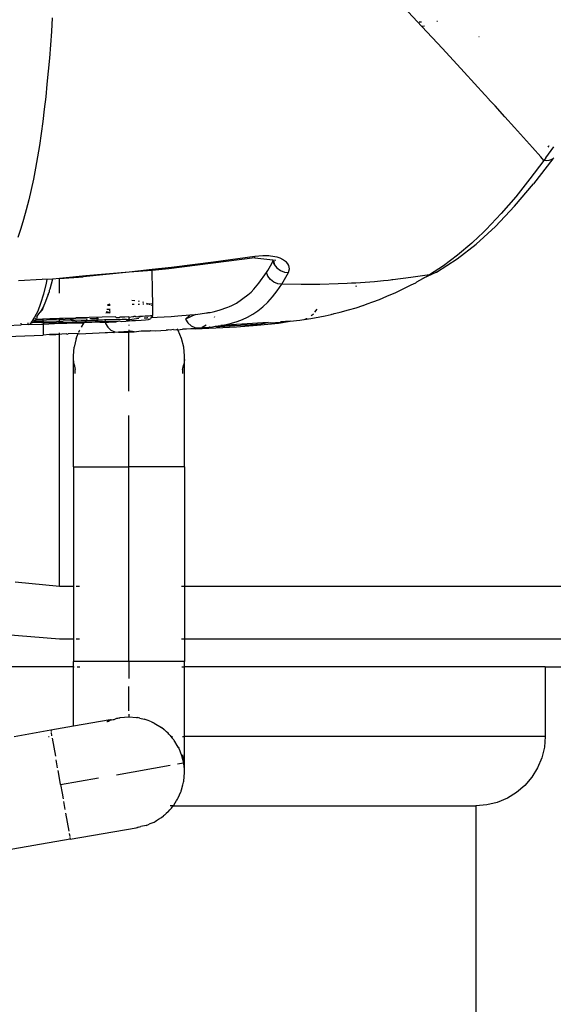
# Model space of a CAD drawing. Units: millimetres. Extents: x 130 to 7211, y 334 to 3468.
# Drawn here: x 2554 to 2592, y 2705 to 2776 of the extents above; entities that cross this region are included whole.
import ezdxf

# ---------------------------------------------------------------- set-up
doc = ezdxf.new("R2010")
doc.units = ezdxf.units.MM

msp = doc.modelspace()

# ---------------------------------------------------------------- linework, layer by layer
for p, q in [((2579.386, 2779.503), (2582.784, 2775.86)), ((2556.155, 2776.473), (2556.092, 2775.497)), ((2582.77, 2776.167), (2582.6, 2776.16)), ((2582.971, 2775.867), (2582.784, 2775.86)), ((2584.27, 2774.259), (2582.784, 2775.86)), ((2583.904, 2776.217), (2583.878, 2776.215)), ((2556.092, 2775.497), (2556.023, 2774.532)), ((2586.894, 2775.124), (2586.926, 2775.125)), ((2556.023, 2774.532), (2555.948, 2773.578)), ((2585.828, 2772.573), (2584.27, 2774.259)), ((2555.948, 2773.578), (2555.866, 2772.636)), ((2555.866, 2772.636), (2555.778, 2771.707)), ((2586.588, 2771.747), (2585.828, 2772.573)), ((2555.778, 2771.707), (2555.684, 2770.793)), ((2587.334, 2770.934), (2586.588, 2771.747)), ((2587.464, 2770.791), (2587.334, 2770.934)), ((2555.684, 2770.793), (2555.581, 2769.893)), ((2587.464, 2770.791), (2587.497, 2770.755)), ((2587.497, 2770.755), (2587.791, 2770.433)), ((2588.063, 2770.136), (2587.791, 2770.433)), ((2555.581, 2769.893), (2555.471, 2769.01)), ((2588.772, 2769.356), (2588.063, 2770.136)), ((2555.471, 2769.01), (2555.354, 2768.144)), ((2589.459, 2768.595), (2588.772, 2769.356)), ((2555.354, 2768.144), (2555.228, 2767.296)), ((2590.121, 2767.858), (2589.459, 2768.595)), ((2590.754, 2767.148), (2590.121, 2767.858)), ((2555.228, 2767.296), (2555.093, 2766.468)), ((2591.354, 2766.468), (2590.754, 2767.148)), ((2591.726, 2766.402), (2592.308, 2767.203)), ((2591.878, 2767.175), (2591.931, 2767.249)), ((2591.931, 2767.249), (2591.963, 2767.294)), ((2555.093, 2766.468), (2554.95, 2765.66)), ((2591.583, 2766.205), (2590.579, 2764.881)), ((2592.213, 2766.319), (2590.834, 2764.539)), ((2591.583, 2766.205), (2591.354, 2766.468)), ((2591.726, 2766.402), (2591.583, 2766.205)), ((2591.772, 2766.195), (2591.583, 2766.205)), ((2591.942, 2766.212), (2591.772, 2766.195)), ((2592.089, 2766.253), (2591.942, 2766.212)), ((2592.213, 2766.319), (2592.089, 2766.253)), ((2592.309, 2766.408), (2592.213, 2766.319)), ((2554.95, 2765.66), (2554.798, 2764.874)), ((2554.798, 2764.874), (2554.636, 2764.111)), ((2589.462, 2762.911), (2590.834, 2764.539)), ((2590.579, 2764.881), (2589.554, 2763.603)), ((2554.636, 2764.111), (2554.466, 2763.372)), ((2554.466, 2763.372), (2554.286, 2762.657)), ((2589.554, 2763.603), (2588.502, 2762.383)), ((2554.286, 2762.657), (2554.096, 2761.969)), ((2588.502, 2762.383), (2587.416, 2761.235)), ((2588.084, 2761.452), (2589.462, 2762.911)), ((2554.096, 2761.969), (2553.897, 2761.306)), ((2553.897, 2761.306), (2553.689, 2760.672)), ((2586.702, 2760.187), (2588.084, 2761.452)), ((2587.16, 2760.98), (2586.903, 2760.732)), ((2587.288, 2761.107), (2587.16, 2760.98)), ((2587.352, 2761.171), (2587.288, 2761.107)), ((2587.384, 2761.203), (2587.352, 2761.171)), ((2587.416, 2761.235), (2587.384, 2761.203)), ((2586.39, 2760.257), (2585.366, 2759.389)), ((2586.903, 2760.732), (2586.39, 2760.257)), ((2585.336, 2759.127), (2586.702, 2760.187)), ((2570.746, 2759.191), (2564.563, 2758.4)), ((2567.77, 2758.877), (2564.75, 2758.502)), ((2570.747, 2759.301), (2567.77, 2758.877)), ((2570.746, 2759.191), (2570.747, 2759.301)), ((2570.746, 2759.191), (2572.05, 2759.049)), ((2571.334, 2759.355), (2570.747, 2759.301)), ((2571.616, 2759.352), (2571.334, 2759.355)), ((2571.753, 2759.344), (2571.616, 2759.352)), ((2571.889, 2759.33), (2571.753, 2759.344)), ((2572.364, 2759.238), (2571.889, 2759.33)), ((2571.968, 2758.792), (2572.06, 2758.964)), ((2572.05, 2759.049), (2572.06, 2758.964)), ((2572.05, 2759.049), (2572.266, 2759.026)), ((2572.06, 2758.964), (2572.073, 2759.037)), ((2572.06, 2758.964), (2572.158, 2758.711)), ((2572.126, 2758.962), (2572.158, 2758.711)), ((2572.57, 2759.169), (2572.364, 2759.238)), ((2572.666, 2759.128), (2572.57, 2759.169)), ((2572.711, 2759.106), (2572.666, 2759.128)), ((2572.756, 2759.083), (2572.711, 2759.106)), ((2573.033, 2758.888), (2572.756, 2759.083)), ((2573.129, 2758.777), (2573.033, 2758.888)), ((2583.85, 2758.164), (2585.336, 2759.127)), ((2585.366, 2759.389), (2584.345, 2758.629)), ((2561.688, 2758.175), (2558.395, 2757.827)), ((2561.688, 2758.175), (2558.582, 2757.895)), ((2563.352, 2758.353), (2561.688, 2758.175)), ((2563.354, 2758.288), (2561.688, 2758.175)), ((2564.75, 2758.502), (2563.352, 2758.353)), ((2563.354, 2758.288), (2563.352, 2758.353)), ((2564.563, 2758.4), (2563.354, 2758.288)), ((2563.38, 2756.789), (2563.354, 2758.288)), ((2571.053, 2757.369), (2571.594, 2758.142)), ((2571.594, 2758.142), (2571.689, 2758.298)), ((2571.689, 2757.882), (2571.594, 2758.142)), ((2571.689, 2758.298), (2571.783, 2758.459)), ((2571.783, 2758.459), (2571.876, 2758.623)), ((2571.876, 2758.623), (2571.968, 2758.792)), ((2572.158, 2758.711), (2572.343, 2758.471)), ((2572.343, 2758.471), (2572.599, 2758.285)), ((2572.599, 2758.285), (2572.89, 2758.178)), ((2572.89, 2758.178), (2573.172, 2758.155)), ((2573.079, 2757.978), (2573.172, 2758.155)), ((2573.198, 2758.658), (2573.129, 2758.777)), ((2573.172, 2758.155), (2573.246, 2758.41)), ((2573.246, 2758.41), (2573.198, 2758.658)), ((2583.85, 2758.164), (2582.866, 2757.711)), ((2584.345, 2758.629), (2583.327, 2757.976)), ((2583.327, 2757.976), (2583.85, 2758.164)), ((2553.723, 2757.558), (2555.435, 2757.661)), ((2555.775, 2757.65), (2555.435, 2757.661)), ((2555.775, 2757.65), (2555.717, 2757.365)), ((2556.164, 2757.676), (2555.775, 2757.65)), ((2556.164, 2757.676), (2555.975, 2756.942)), ((2556.677, 2757.711), (2556.164, 2757.676)), ((2558.582, 2757.895), (2556.677, 2757.711)), ((2556.677, 2757.711), (2558.395, 2757.827)), ((2556.677, 2756.652), (2556.677, 2757.711)), ((2571.871, 2757.635), (2571.689, 2757.882)), ((2572.126, 2757.444), (2571.871, 2757.635)), ((2572.416, 2757.334), (2572.126, 2757.444)), ((2572.698, 2757.311), (2572.795, 2757.471)), ((2572.795, 2757.471), (2572.89, 2757.636)), ((2572.89, 2757.636), (2572.985, 2757.805)), ((2572.985, 2757.805), (2573.079, 2757.978)), ((2579.368, 2757.483), (2578.042, 2757.384)), ((2580.033, 2757.545), (2579.368, 2757.483)), ((2580.366, 2757.58), (2580.033, 2757.545)), ((2580.533, 2757.598), (2580.366, 2757.58)), ((2580.616, 2757.607), (2580.533, 2757.598)), ((2580.699, 2757.616), (2580.616, 2757.607)), ((2581.989, 2757.778), (2580.699, 2757.616)), ((2583.327, 2757.976), (2581.989, 2757.778)), ((2582.016, 2757.252), (2582.361, 2757.402)), ((2582.361, 2757.402), (2582.43, 2757.471)), ((2582.43, 2757.471), (2582.866, 2757.711)), ((2582.866, 2757.711), (2583.327, 2757.976)), ((2555.717, 2757.365), (2555.523, 2756.575)), ((2555.855, 2756.57), (2555.926, 2756.728)), ((2555.944, 2756.847), (2555.926, 2756.728)), ((2555.975, 2756.942), (2555.944, 2756.847)), ((2563.393, 2755.91), (2563.38, 2756.789)), ((2570.37, 2756.634), (2570.48, 2756.737)), ((2570.48, 2756.737), (2570.688, 2756.947)), ((2570.688, 2756.947), (2571.053, 2757.369)), ((2572.037, 2756.393), (2572.373, 2756.825)), ((2572.373, 2756.825), (2572.698, 2757.311)), ((2572.698, 2757.311), (2572.416, 2757.334)), ((2574.09, 2757.284), (2572.698, 2757.311)), ((2575.445, 2757.287), (2574.09, 2757.284)), ((2576.762, 2757.321), (2575.445, 2757.287)), ((2577.407, 2757.349), (2576.762, 2757.321)), ((2577.726, 2757.365), (2577.407, 2757.349)), ((2577.884, 2757.374), (2577.726, 2757.365)), ((2577.963, 2757.379), (2577.884, 2757.374)), ((2578.042, 2757.384), (2577.963, 2757.379)), ((2578.032, 2757.169), (2578.107, 2757.188)), ((2580.276, 2756.432), (2580.908, 2756.711)), ((2580.908, 2756.711), (2581.256, 2756.874)), ((2581.256, 2756.874), (2581.625, 2757.054)), ((2581.625, 2757.054), (2582.016, 2757.252)), ((2555.523, 2756.575), (2555.319, 2755.908)), ((2555.778, 2756.331), (2555.597, 2755.875)), ((2555.855, 2756.57), (2555.778, 2756.331)), ((2562.1, 2756.113), (2561.888, 2756.129)), ((2562.45, 2756.061), (2562.366, 2756.081)), ((2562.756, 2755.988), (2562.679, 2756.006)), ((2569.424, 2755.944), (2570.256, 2756.532)), ((2570.256, 2756.532), (2570.37, 2756.634)), ((2571.336, 2755.679), (2571.691, 2756.012)), ((2571.691, 2756.012), (2572.037, 2756.393)), ((2578.856, 2755.88), (2579.252, 2756.023)), ((2579.252, 2756.023), (2579.725, 2756.205)), ((2579.725, 2756.205), (2580.276, 2756.432)), ((2555.107, 2755.359), (2554.886, 2754.923)), ((2555.055, 2754.971), (2555.287, 2755.3)), ((2555.319, 2755.908), (2555.107, 2755.359)), ((2555.432, 2755.54), (2555.287, 2755.3)), ((2555.287, 2755.3), (2555.462, 2755.465)), ((2555.597, 2755.875), (2555.432, 2755.54)), ((2555.462, 2755.465), (2555.597, 2755.875)), ((2560.162, 2755.278), (2560.044, 2755.302)), ((2560.282, 2755.479), (2560.079, 2755.482)), ((2560.14, 2755.793), (2560.324, 2755.8)), ((2560.147, 2755.828), (2560.321, 2755.901)), ((2560.296, 2755.253), (2560.162, 2755.278)), ((2560.298, 2755.39), (2560.282, 2755.479)), ((2560.333, 2755.474), (2560.282, 2755.479)), ((2560.336, 2755.4), (2560.298, 2755.39)), ((2560.338, 2755.31), (2560.298, 2755.39)), ((2561.905, 2755.857), (2562.069, 2755.863)), ((2562.338, 2755.873), (2562.449, 2755.877)), ((2562.676, 2755.885), (2562.765, 2755.889)), ((2563.005, 2755.897), (2562.947, 2755.936)), ((2562.95, 2755.895), (2563.005, 2755.897)), ((2563.005, 2755.897), (2563.039, 2755.898)), ((2563.039, 2755.898), (2563.225, 2755.904)), ((2563.226, 2755.82), (2563.039, 2755.898)), ((2563.314, 2755.907), (2563.393, 2755.91)), ((2563.395, 2755.75), (2563.315, 2755.783)), ((2563.395, 2755.75), (2563.393, 2755.91)), ((2563.406, 2755.148), (2563.395, 2755.75)), ((2567.4, 2755.254), (2567.524, 2755.276)), ((2567.524, 2755.276), (2567.759, 2755.324)), ((2567.759, 2755.324), (2568.175, 2755.428)), ((2568.175, 2755.428), (2568.802, 2755.642)), ((2568.802, 2755.642), (2568.937, 2755.699)), ((2568.937, 2755.699), (2569.085, 2755.767)), ((2569.085, 2755.767), (2569.424, 2755.944)), ((2570.606, 2755.147), (2570.974, 2755.393)), ((2570.974, 2755.393), (2571.336, 2755.679)), ((2575.069, 2755.282), (2575.25, 2755.507)), ((2576.585, 2755.208), (2576.908, 2755.289)), ((2576.908, 2755.289), (2577.51, 2755.452)), ((2577.51, 2755.452), (2578.052, 2755.613)), ((2578.052, 2755.613), (2578.534, 2755.769)), ((2578.534, 2755.769), (2578.57, 2755.781)), ((2578.57, 2755.781), (2578.607, 2755.794)), ((2578.607, 2755.794), (2578.686, 2755.82)), ((2578.686, 2755.82), (2578.856, 2755.88)), ((2554.629, 2754.496), (2554.657, 2754.596)), ((2554.657, 2754.596), (2554.64, 2754.576)), ((2554.692, 2754.514), (2554.64, 2754.576)), ((2554.729, 2754.699), (2554.657, 2754.596)), ((2554.729, 2754.699), (2554.784, 2754.701)), ((2554.742, 2754.534), (2554.808, 2754.569)), ((2554.808, 2754.569), (2554.777, 2754.551)), ((2554.784, 2754.701), (2554.789, 2754.784)), ((2554.886, 2754.923), (2554.789, 2754.784)), ((2554.877, 2754.62), (2554.808, 2754.569)), ((2554.808, 2754.569), (2554.977, 2754.562)), ((2554.838, 2754.703), (2554.956, 2754.707)), ((2554.933, 2754.676), (2554.877, 2754.62)), ((2555.491, 2754.596), (2554.877, 2754.62)), ((2554.977, 2754.735), (2554.933, 2754.676)), ((2554.977, 2754.562), (2554.933, 2754.676)), ((2554.956, 2754.707), (2554.977, 2754.735)), ((2555.009, 2754.793), (2554.959, 2754.86)), ((2555.009, 2754.793), (2554.977, 2754.735)), ((2554.977, 2754.735), (2555.48, 2754.725)), ((2554.977, 2754.562), (2555.492, 2754.549)), ((2555.009, 2754.793), (2555.029, 2754.842)), ((2555.009, 2754.793), (2555.497, 2754.81)), ((2555.041, 2754.882), (2555.029, 2754.842)), ((2555.05, 2754.927), (2555.041, 2754.882)), ((2555.055, 2754.971), (2555.05, 2754.927)), ((2555.472, 2754.822), (2555.48, 2754.725)), ((2555.48, 2754.725), (2555.733, 2754.734)), ((2555.48, 2754.725), (2555.491, 2754.596)), ((2555.491, 2754.596), (2556.463, 2754.625)), ((2555.491, 2754.596), (2555.492, 2754.549)), ((2555.497, 2754.81), (2555.982, 2754.826)), ((2555.733, 2754.734), (2556.677, 2754.764)), ((2555.982, 2754.826), (2556.462, 2754.84)), ((2556.462, 2754.84), (2556.677, 2754.846)), ((2556.463, 2754.625), (2556.677, 2754.632)), ((2556.677, 2754.846), (2556.936, 2754.854)), ((2556.677, 2754.764), (2556.677, 2754.846)), ((2556.677, 2754.764), (2557.091, 2754.777)), ((2556.677, 2754.632), (2556.677, 2754.764)), ((2556.677, 2754.632), (2556.936, 2754.64)), ((2556.677, 2754.551), (2556.677, 2754.632)), ((2556.677, 2754.551), (2557.581, 2754.577)), ((2556.936, 2754.854), (2557.861, 2754.878)), ((2557.832, 2754.669), (2556.936, 2754.64)), ((2557.448, 2754.787), (2557.091, 2754.777)), ((2558.666, 2754.821), (2557.448, 2754.787)), ((2557.448, 2754.787), (2557.832, 2754.669)), ((2557.581, 2754.577), (2558.539, 2754.599)), ((2557.832, 2754.669), (2557.935, 2754.655)), ((2560.709, 2754.944), (2557.861, 2754.878)), ((2557.935, 2754.655), (2558.246, 2754.684)), ((2558.246, 2754.684), (2558.629, 2754.697)), ((2559.582, 2754.56), (2558.468, 2754.529)), ((2558.539, 2754.599), (2558.629, 2754.697)), ((2558.539, 2754.599), (2559.968, 2754.631)), ((2558.629, 2754.697), (2558.678, 2754.775)), ((2558.629, 2754.697), (2558.976, 2754.71)), ((2558.865, 2754.826), (2559.355, 2754.84)), ((2558.976, 2754.71), (2559.283, 2754.722)), ((2559.283, 2754.722), (2559.39, 2754.697)), ((2559.466, 2754.843), (2559.355, 2754.84)), ((2559.406, 2754.727), (2559.355, 2754.84)), ((2559.39, 2754.697), (2559.548, 2754.733)), ((2559.39, 2754.697), (2559.406, 2754.727)), ((2559.466, 2754.843), (2559.406, 2754.727)), ((2559.548, 2754.733), (2559.768, 2754.743)), ((2559.582, 2754.56), (2559.981, 2754.573)), ((2559.768, 2754.743), (2559.94, 2754.751)), ((2559.937, 2754.782), (2559.94, 2754.751)), ((2559.94, 2754.751), (2561.198, 2754.796)), ((2559.94, 2754.751), (2559.968, 2754.631)), ((2559.968, 2754.631), (2560.252, 2754.637)), ((2559.968, 2754.631), (2559.981, 2754.573)), ((2559.981, 2754.573), (2560.208, 2754.581)), ((2559.981, 2754.573), (2560.005, 2754.471)), ((2560.296, 2755.253), (2560.027, 2755.214)), ((2560.208, 2754.581), (2560.735, 2754.601)), ((2560.252, 2754.637), (2560.975, 2754.654)), ((2560.34, 2755.244), (2560.296, 2755.253)), ((2560.341, 2755.208), (2560.296, 2755.253)), ((2560.709, 2754.944), (2560.771, 2754.896)), ((2560.735, 2754.601), (2560.975, 2754.654)), ((2560.771, 2754.896), (2560.847, 2754.899)), ((2560.847, 2754.899), (2561.007, 2754.911)), ((2560.975, 2754.654), (2561.156, 2754.622)), ((2561.007, 2754.911), (2561.052, 2754.952)), ((2561.052, 2754.952), (2561.375, 2754.961)), ((2561.156, 2754.622), (2561.464, 2754.642)), ((2561.198, 2754.796), (2561.466, 2754.789)), ((2561.375, 2754.961), (2561.677, 2754.969)), ((2561.448, 2754.819), (2561.466, 2754.789)), ((2561.464, 2754.642), (2561.609, 2754.672)), ((2561.466, 2754.789), (2561.54, 2754.724)), ((2561.466, 2754.789), (2561.714, 2754.767)), ((2561.54, 2754.724), (2561.629, 2754.688)), ((2561.609, 2754.672), (2561.654, 2754.662)), ((2561.629, 2754.688), (2561.654, 2754.662)), ((2561.654, 2754.662), (2561.718, 2754.681)), ((2561.677, 2754.969), (2561.704, 2754.939)), ((2561.704, 2754.939), (2561.958, 2754.978)), ((2561.706, 2754.911), (2561.704, 2754.939)), ((2561.709, 2754.857), (2561.706, 2754.911)), ((2561.714, 2754.767), (2561.71, 2754.826)), ((2561.714, 2754.767), (2562.391, 2754.85)), ((2561.716, 2754.717), (2561.714, 2754.767)), ((2561.718, 2754.681), (2561.716, 2754.717)), ((2561.718, 2754.681), (2561.756, 2754.676)), ((2561.756, 2754.676), (2561.894, 2754.681)), ((2561.894, 2754.681), (2562.15, 2754.691)), ((2561.958, 2754.978), (2562.04, 2754.981)), ((2562.12, 2754.972), (2562.04, 2754.981)), ((2562.162, 2754.967), (2562.12, 2754.972)), ((2562.15, 2754.691), (2562.573, 2754.712)), ((2562.162, 2754.967), (2562.215, 2754.987)), ((2562.215, 2754.987), (2562.295, 2754.952)), ((2562.402, 2754.941), (2562.295, 2754.952)), ((2562.402, 2754.941), (2562.449, 2754.997)), ((2562.481, 2754.934), (2562.402, 2754.941)), ((2562.449, 2754.997), (2562.658, 2755.006)), ((2562.573, 2754.712), (2562.878, 2754.734)), ((2562.658, 2755.006), (2562.842, 2755.016)), ((2562.788, 2754.871), (2563.026, 2754.883)), ((2562.842, 2755.016), (2563.001, 2755.026)), ((2562.878, 2754.734), (2563.073, 2754.758)), ((2563.001, 2755.026), (2563.135, 2755.037)), ((2563.054, 2754.888), (2563.026, 2754.883)), ((2563.111, 2754.768), (2563.073, 2754.758)), ((2563.111, 2754.768), (2563.205, 2754.804)), ((2563.135, 2755.037), (2563.242, 2755.047)), ((2563.205, 2754.804), (2563.267, 2754.836)), ((2563.242, 2755.047), (2563.324, 2755.058)), ((2563.257, 2754.91), (2563.28, 2754.922)), ((2563.293, 2754.898), (2563.267, 2754.836)), ((2563.28, 2754.922), (2563.331, 2754.956)), ((2563.293, 2754.898), (2563.328, 2754.9)), ((2563.324, 2755.058), (2563.377, 2755.069)), ((2563.373, 2754.949), (2563.328, 2754.9)), ((2563.328, 2754.9), (2563.723, 2754.924)), ((2563.331, 2754.956), (2563.364, 2754.997)), ((2563.364, 2754.997), (2563.388, 2755.043)), ((2563.364, 2754.997), (2563.373, 2754.949)), ((2563.377, 2755.069), (2563.404, 2755.079)), ((2563.388, 2755.043), (2563.404, 2755.079)), ((2563.404, 2755.079), (2563.406, 2755.148)), ((2563.404, 2755.079), (2563.407, 2755.116)), ((2563.407, 2755.116), (2563.406, 2755.148)), ((2563.723, 2754.924), (2564.714, 2754.989)), ((2564.714, 2754.989), (2565.208, 2755.025)), ((2565.208, 2755.025), (2566.096, 2755.097)), ((2566.489, 2755.133), (2565.769, 2754.782)), ((2566.096, 2755.097), (2565.769, 2754.782)), ((2565.769, 2754.782), (2565.925, 2754.515)), ((2566.096, 2755.097), (2566.489, 2755.133)), ((2566.489, 2755.133), (2566.641, 2755.149)), ((2566.641, 2755.149), (2566.822, 2755.17)), ((2566.822, 2755.17), (2567.272, 2755.232)), ((2567.272, 2755.232), (2567.336, 2755.243)), ((2567.336, 2755.243), (2567.4, 2755.254)), ((2567.848, 2754.944), (2567.82, 2754.911)), ((2569.083, 2754.506), (2569.47, 2754.623)), ((2569.47, 2754.623), (2569.853, 2754.766)), ((2569.853, 2754.766), (2570.232, 2754.94)), ((2570.232, 2754.94), (2570.606, 2755.147)), ((2571.894, 2754.515), (2572.603, 2754.577)), ((2572.453, 2754.505), (2573.304, 2754.641)), ((2573.304, 2754.641), (2572.596, 2754.603)), ((2572.603, 2754.577), (2573.304, 2754.641)), ((2573.304, 2754.641), (2573.998, 2754.709)), ((2573.998, 2754.709), (2574.135, 2754.729)), ((2574.135, 2754.729), (2574.312, 2754.757)), ((2574.312, 2754.757), (2574.489, 2754.837)), ((2574.312, 2754.757), (2574.79, 2754.836)), ((2574.489, 2754.837), (2574.511, 2754.851)), ((2574.79, 2754.836), (2575.435, 2754.955)), ((2574.81, 2755.044), (2574.952, 2755.136)), ((2574.952, 2755.136), (2574.975, 2755.164)), ((2575.435, 2754.955), (2575.82, 2755.034)), ((2575.82, 2755.034), (2576.248, 2755.128)), ((2576.248, 2755.128), (2576.291, 2755.138)), ((2576.291, 2755.138), (2576.333, 2755.148)), ((2576.333, 2755.148), (2576.418, 2755.168)), ((2576.418, 2755.168), (2576.46, 2755.193)), ((2576.46, 2755.193), (2576.585, 2755.208)), ((2552.88, 2754.331), (2553.91, 2754.375)), ((2553.905, 2754.492), (2553.91, 2754.375)), ((2554.417, 2754.396), (2553.91, 2754.375)), ((2554.417, 2754.396), (2554.412, 2754.512)), ((2554.417, 2754.396), (2555.374, 2754.433)), ((2554.629, 2754.496), (2554.554, 2754.484)), ((2554.573, 2754.503), (2554.629, 2754.496)), ((2554.692, 2754.514), (2554.629, 2754.496)), ((2554.742, 2754.534), (2554.692, 2754.514)), ((2554.777, 2754.551), (2554.742, 2754.534)), ((2555.374, 2754.433), (2555.496, 2754.437)), ((2555.492, 2754.549), (2555.589, 2754.521)), ((2555.493, 2754.518), (2555.496, 2754.437)), ((2555.496, 2754.437), (2556.313, 2754.465)), ((2555.496, 2754.437), (2555.499, 2754.312)), ((2555.499, 2754.312), (2555.505, 2754.037)), ((2555.505, 2754.037), (2555.505, 2753.817)), ((2555.589, 2754.521), (2556.598, 2754.551)), ((2556.313, 2754.465), (2557.217, 2754.493)), ((2556.598, 2754.551), (2556.677, 2754.551)), ((2557.217, 2754.493), (2558.072, 2754.517)), ((2558.069, 2753.857), (2558.113, 2753.962)), ((2558.072, 2754.517), (2558.441, 2754.497)), ((2558.113, 2753.962), (2558.138, 2754.002)), ((2558.271, 2754.22), (2558.441, 2754.497)), ((2558.441, 2754.497), (2558.468, 2754.529)), ((2560.005, 2754.471), (2560.157, 2754.205)), ((2560.127, 2753.817), (2560.258, 2753.848)), ((2560.157, 2754.205), (2560.385, 2753.997)), ((2560.258, 2753.848), (2560.595, 2753.833)), ((2560.385, 2753.997), (2560.656, 2753.875)), ((2560.595, 2753.833), (2560.656, 2753.875)), ((2560.656, 2753.875), (2560.93, 2753.844)), ((2561.677, 2753.905), (2560.93, 2753.844)), ((2560.93, 2753.844), (2561.677, 2753.854)), ((2561.677, 2754.383), (2561.677, 2754.334)), ((2561.677, 2754.012), (2561.677, 2753.905)), ((2561.823, 2753.911), (2561.677, 2753.905)), ((2561.677, 2753.905), (2561.677, 2753.854)), ((2561.677, 2753.854), (2562.065, 2753.885)), ((2561.677, 2749.594), (2561.677, 2753.854)), ((2562.065, 2753.885), (2561.823, 2753.911)), ((2562.065, 2753.885), (2562.555, 2753.94)), ((2562.555, 2753.94), (2563.211, 2753.935)), ((2563.211, 2753.935), (2563.25, 2753.967)), ((2563.25, 2753.967), (2563.605, 2753.956)), ((2563.605, 2753.956), (2564.367, 2753.997)), ((2564.457, 2754.002), (2564.367, 2753.997)), ((2564.511, 2754.015), (2564.457, 2754.002)), ((2564.657, 2754.005), (2564.511, 2754.015)), ((2564.902, 2754.03), (2564.657, 2754.005)), ((2564.902, 2754.03), (2565.201, 2754.026)), ((2565.201, 2754.026), (2565.165, 2754.086)), ((2565.201, 2754.026), (2565.533, 2754.071)), ((2565.241, 2753.962), (2565.201, 2754.026)), ((2565.481, 2753.382), (2565.241, 2753.962)), ((2565.533, 2754.071), (2566.71, 2754.158)), ((2566.448, 2754.088), (2565.533, 2754.071)), ((2565.925, 2754.515), (2566.157, 2754.306)), ((2566.157, 2754.306), (2566.433, 2754.186)), ((2566.433, 2754.186), (2566.71, 2754.158)), ((2566.448, 2754.088), (2567.932, 2754.152)), ((2566.71, 2754.158), (2566.795, 2754.166)), ((2566.795, 2754.166), (2566.929, 2754.19)), ((2566.96, 2754.197), (2566.929, 2754.19)), ((2567.239, 2754.362), (2566.96, 2754.197)), ((2566.96, 2754.197), (2567.11, 2754.192)), ((2567.11, 2754.192), (2567.474, 2754.201)), ((2567.474, 2754.201), (2567.508, 2754.231)), ((2567.508, 2754.231), (2567.619, 2754.21)), ((2567.619, 2754.21), (2567.905, 2754.278)), ((2567.905, 2754.278), (2568.3, 2754.338)), ((2567.905, 2754.278), (2568.089, 2754.242)), ((2567.932, 2754.152), (2569.425, 2754.236)), ((2568.089, 2754.242), (2568.231, 2754.247)), ((2568.231, 2754.247), (2568.979, 2754.295)), ((2571.726, 2754.537), (2568.3, 2754.338)), ((2568.3, 2754.338), (2568.693, 2754.413)), ((2568.3, 2754.338), (2569.72, 2754.346)), ((2568.693, 2754.413), (2569.083, 2754.506)), ((2568.979, 2754.295), (2569.72, 2754.346)), ((2569.425, 2754.236), (2570.93, 2754.351)), ((2569.72, 2754.346), (2570.453, 2754.4)), ((2570.93, 2754.351), (2569.72, 2754.346)), ((2570.453, 2754.4), (2571.177, 2754.456)), ((2570.93, 2754.351), (2572.453, 2754.505)), ((2571.177, 2754.456), (2571.726, 2754.537)), ((2571.726, 2754.537), (2571.894, 2754.515)), ((2572.453, 2754.505), (2571.894, 2754.515)), ((2547.992, 2753.362), (2555.491, 2753.641)), ((2555.5, 2753.683), (2555.491, 2753.641)), ((2555.966, 2753.67), (2555.491, 2753.641)), ((2555.505, 2753.817), (2555.5, 2753.683)), ((2556.409, 2753.689), (2555.966, 2753.67)), ((2555.966, 2753.67), (2556.384, 2753.675)), ((2556.384, 2753.675), (2556.409, 2753.689)), ((2556.677, 2753.686), (2556.409, 2753.689)), ((2556.677, 2753.686), (2556.677, 2753.805)), ((2556.852, 2753.707), (2556.677, 2753.686)), ((2556.677, 2735.563), (2556.677, 2753.686)), ((2557.177, 2753.72), (2556.852, 2753.707)), ((2557.177, 2753.72), (2557.259, 2753.709)), ((2557.259, 2753.709), (2557.306, 2753.726)), ((2558.025, 2753.755), (2557.306, 2753.726)), ((2557.873, 2753.382), (2557.726, 2752.772)), ((2557.873, 2753.382), (2558.025, 2753.755)), ((2558.025, 2753.755), (2558.092, 2753.741)), ((2558.092, 2753.741), (2559.544, 2753.796)), ((2559.544, 2753.796), (2559.973, 2753.836)), ((2559.973, 2753.836), (2560.127, 2753.817)), ((2565.628, 2752.772), (2565.481, 2753.382)), ((2557.677, 2752.146), (2557.726, 2752.772)), ((2565.677, 2752.146), (2565.628, 2752.772)), ((2557.677, 2751.873), (2557.677, 2752.146)), ((2557.726, 2751.52), (2557.677, 2751.873)), ((2557.677, 2744.146), (2557.677, 2751.873)), ((2565.677, 2751.873), (2565.628, 2751.52)), ((2565.677, 2751.873), (2565.677, 2752.146)), ((2565.677, 2744.146), (2565.677, 2751.873)), ((2557.726, 2751.52), (2557.813, 2751.158)), ((2557.813, 2750.873), (2557.813, 2751.158)), ((2565.54, 2751.158), (2565.628, 2751.52)), ((2565.54, 2751.158), (2565.54, 2750.873)), ((2561.677, 2744.146), (2561.677, 2747.854)), ((2557.677, 2744.146), (2557.677, 2735.563)), ((2557.677, 2744.146), (2561.677, 2744.146)), ((2561.677, 2730.146), (2561.677, 2744.146)), ((2565.677, 2744.146), (2561.677, 2744.146)), ((2565.677, 2744.146), (2565.677, 2735.563)), ((2553.476, 2735.877), (2556.677, 2735.563)), ((2556.677, 2735.563), (2557.677, 2735.563)), ((2557.677, 2735.563), (2557.726, 2735.563)), ((2557.677, 2735.563), (2557.677, 2731.75)), ((2557.873, 2735.563), (2558.113, 2735.563)), ((2565.481, 2735.563), (2565.677, 2735.563)), ((2565.677, 2735.563), (2646.677, 2735.563)), ((2565.677, 2735.563), (2565.677, 2731.75)), ((2556.677, 2731.75), (2552.555, 2732.084)), ((2557.677, 2731.75), (2556.677, 2731.75)), ((2557.726, 2731.75), (2557.677, 2731.75)), ((2557.677, 2731.75), (2557.677, 2730.146)), ((2558.113, 2731.75), (2557.873, 2731.75)), ((2565.677, 2731.75), (2565.481, 2731.75)), ((2565.677, 2731.75), (2565.677, 2730.146)), ((2615.541, 2731.75), (2565.677, 2731.75)), ((2557.677, 2729.75), (2541.677, 2729.75)), ((2557.677, 2729.75), (2557.677, 2730.146)), ((2561.677, 2730.146), (2557.677, 2730.146)), ((2557.677, 2729.75), (2557.745, 2729.75)), ((2557.677, 2725.502), (2557.677, 2729.75)), ((2557.959, 2729.75), (2558.138, 2729.75)), ((2561.677, 2730.146), (2561.677, 2728.91)), ((2565.677, 2730.146), (2561.677, 2730.146)), ((2565.494, 2729.75), (2565.677, 2729.75)), ((2565.677, 2729.75), (2565.677, 2730.146)), ((2591.677, 2729.75), (2565.677, 2729.75)), ((2565.677, 2724.75), (2565.677, 2729.75)), ((2591.677, 2729.75), (2591.677, 2724.75)), ((2591.677, 2729.75), (2615.541, 2729.75)), ((2561.677, 2726.582), (2561.677, 2728.33)), ((2561.677, 2726.342), (2561.677, 2726.146)), ((2556.058, 2725.217), (2557.677, 2725.502)), ((2557.677, 2725.502), (2560.322, 2725.969)), ((2560.08, 2725.826), (2560.113, 2725.825)), ((2560.208, 2725.854), (2560.113, 2725.825)), ((2560.139, 2725.825), (2560.208, 2725.854)), ((2560.208, 2725.854), (2560.309, 2725.905)), ((2560.368, 2725.92), (2560.309, 2725.905)), ((2560.322, 2725.969), (2560.368, 2725.92)), ((2560.441, 2725.95), (2560.368, 2725.92)), ((2560.441, 2725.95), (2560.54, 2725.974)), ((2560.54, 2725.974), (2560.616, 2725.976)), ((2560.616, 2725.976), (2560.814, 2726.056)), ((2560.814, 2726.056), (2560.893, 2726.059)), ((2560.893, 2726.059), (2560.982, 2726.085)), ((2560.982, 2726.085), (2561.051, 2726.097)), ((2560.982, 2726.085), (2561.015, 2726.088)), ((2561.015, 2726.088), (2561.051, 2726.097)), ((2561.051, 2726.097), (2561.677, 2726.146)), ((2561.677, 2726.146), (2562.233, 2726.107)), ((2562.233, 2726.107), (2562.302, 2726.097)), ((2562.233, 2726.107), (2562.27, 2726.099)), ((2562.27, 2726.099), (2562.302, 2726.097)), ((2562.461, 2726.059), (2562.302, 2726.097)), ((2562.461, 2726.059), (2562.779, 2725.991)), ((2562.913, 2725.95), (2562.779, 2725.991)), ((2563.068, 2725.886), (2562.913, 2725.95)), ((2563.304, 2725.8), (2563.068, 2725.886)), ((2563.304, 2725.8), (2563.398, 2725.747)), ((2563.493, 2725.71), (2563.398, 2725.747)), ((2563.493, 2725.71), (2564.028, 2725.382)), ((2553.409, 2724.75), (2556.058, 2725.217)), ((2556.058, 2725.217), (2556.079, 2725.096)), ((2556.134, 2724.788), (2556.092, 2725.024)), ((2564.219, 2725.219), (2564.028, 2725.382)), ((2564.248, 2725.21), (2564.219, 2725.219)), ((2564.391, 2725.072), (2564.248, 2725.21)), ((2564.505, 2724.974), (2564.391, 2725.072)), ((2564.567, 2724.902), (2564.505, 2724.974)), ((2564.567, 2724.902), (2564.649, 2724.822)), ((2564.649, 2724.822), (2564.706, 2724.75)), ((2555.896, 2724.75), (2555.929, 2724.75)), ((2556.162, 2724.626), (2556.391, 2723.329)), ((2564.706, 2724.75), (2564.824, 2724.75)), ((2564.706, 2724.75), (2564.804, 2724.624)), ((2564.913, 2724.497), (2564.804, 2724.624)), ((2564.947, 2724.442), (2564.913, 2724.497)), ((2564.993, 2724.383), (2564.947, 2724.442)), ((2565.156, 2724.101), (2564.993, 2724.383)), ((2565.241, 2723.962), (2565.156, 2724.101)), ((2565.54, 2724.75), (2565.677, 2724.75)), ((2565.677, 2722.418), (2565.677, 2724.75)), ((2566.677, 2724.75), (2565.677, 2724.75)), ((2591.677, 2724.75), (2566.677, 2724.75)), ((2591.677, 2724.75), (2591.615, 2723.968)), ((2565.253, 2723.932), (2565.241, 2723.962)), ((2565.241, 2723.962), (2565.272, 2723.899)), ((2565.253, 2723.932), (2565.272, 2723.899)), ((2565.272, 2723.899), (2565.481, 2723.382)), ((2565.481, 2723.382), (2565.616, 2722.84)), ((2565.54, 2723.418), (2565.616, 2722.84)), ((2591.615, 2723.968), (2591.432, 2723.205)), ((2556.538, 2722.495), (2556.437, 2723.066)), ((2560.777, 2721.987), (2564.65, 2722.67)), ((2565.182, 2722.764), (2565.616, 2722.84)), ((2565.616, 2722.84), (2565.628, 2722.772)), ((2565.619, 2722.808), (2565.616, 2722.84)), ((2565.628, 2722.772), (2565.619, 2722.808)), ((2565.677, 2722.418), (2565.628, 2722.772)), ((2591.432, 2723.205), (2591.132, 2722.48)), ((2556.644, 2721.894), (2556.573, 2722.297)), ((2565.628, 2721.52), (2565.677, 2722.146)), ((2565.677, 2722.146), (2565.677, 2722.418)), ((2591.132, 2722.48), (2590.722, 2721.811)), ((2556.753, 2721.278), (2556.644, 2721.894)), ((2556.753, 2721.278), (2559.492, 2721.761)), ((2556.753, 2721.278), (2556.861, 2720.661)), ((2565.481, 2720.91), (2565.568, 2721.272)), ((2565.568, 2721.272), (2565.616, 2721.451)), ((2565.616, 2721.451), (2565.628, 2721.52)), ((2590.722, 2721.811), (2590.212, 2721.214)), ((2556.861, 2720.661), (2556.932, 2720.258)), ((2565.241, 2720.33), (2565.415, 2720.752)), ((2565.415, 2720.752), (2565.436, 2720.778)), ((2565.436, 2720.778), (2565.452, 2720.841)), ((2565.452, 2720.841), (2565.481, 2720.91)), ((2589.616, 2720.705), (2588.947, 2720.295)), ((2590.212, 2721.214), (2589.616, 2720.705)), ((2556.967, 2720.06), (2557.068, 2719.489)), ((2564.913, 2719.795), (2565.117, 2720.128)), ((2565.141, 2720.146), (2565.117, 2720.128)), ((2565.141, 2720.146), (2565.182, 2720.234)), ((2565.182, 2720.234), (2565.241, 2720.33)), ((2588.222, 2719.995), (2587.459, 2719.811)), ((2588.947, 2720.295), (2588.222, 2719.995)), ((2557.114, 2719.226), (2557.343, 2717.929)), ((2564.358, 2719.191), (2564.248, 2719.082)), ((2564.505, 2719.317), (2564.358, 2719.191)), ((2564.505, 2719.317), (2564.631, 2719.465)), ((2564.631, 2719.465), (2564.741, 2719.575)), ((2564.864, 2719.75), (2564.642, 2719.75)), ((2564.741, 2719.575), (2564.864, 2719.75)), ((2564.864, 2719.75), (2564.913, 2719.795)), ((2564.864, 2719.75), (2586.677, 2719.75)), ((2587.459, 2719.811), (2586.677, 2719.75)), ((2586.677, 2719.75), (2586.677, 2704.75)), ((2563.045, 2718.387), (2563.222, 2718.47)), ((2563.222, 2718.47), (2563.493, 2718.582)), ((2563.493, 2718.582), (2563.565, 2718.63)), ((2563.565, 2718.63), (2563.677, 2718.682)), ((2563.677, 2718.682), (2563.824, 2718.785)), ((2563.824, 2718.785), (2564.028, 2718.91)), ((2564.028, 2718.91), (2564.165, 2719.027)), ((2564.248, 2719.082), (2564.165, 2719.027)), ((2557.372, 2717.768), (2557.413, 2717.531)), ((2557.447, 2717.338), (2562.204, 2718.177)), ((2562.204, 2718.177), (2562.268, 2718.198)), ((2562.268, 2718.198), (2562.302, 2718.195)), ((2562.371, 2718.207), (2562.302, 2718.195)), ((2562.371, 2718.207), (2562.551, 2718.255)), ((2562.913, 2718.342), (2562.551, 2718.255)), ((2562.913, 2718.342), (2562.97, 2718.367)), ((2562.97, 2718.367), (2563.045, 2718.387)), ((2557.447, 2717.338), (2546.677, 2715.468)), ((2557.424, 2717.473), (2557.447, 2717.338))]:
    msp.add_line(p, q)

doc.saveas('drawing.dxf')
